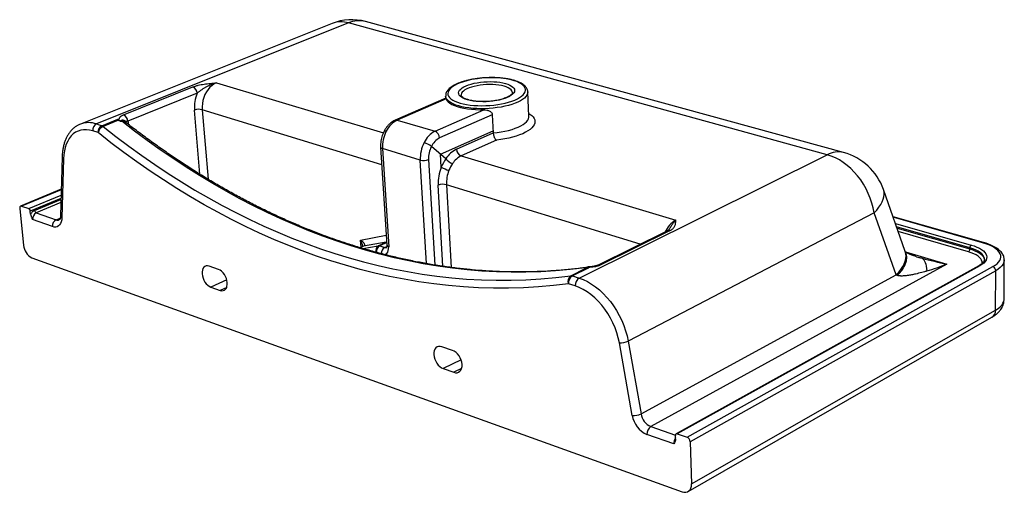
# Paper-space layout 'ISOPERSP FRONT' of a CAD drawing. Units: millimetres. Extents: x -372 to 377, y -149 to 210.
import ezdxf

# ---------------------------------------------------------------- set-up
doc = ezdxf.new("R2010")
doc.units = ezdxf.units.MM

psp = doc.layouts.new('ISOPERSP FRONT')

# ---------------------------------------------------------------- linework, layer by layer
at = {"color": 7, "linetype": 'Continuous', "lineweight": 25}
for p, q in [((-134.34, 207.5), (-325.84, 131.03)), ((-121.97, 207.93), (-313.6, 131.12)), ((242.13, 107.75), (-121.97, 207.93)), ((254.6, 109.41), (-108.99, 208.92)), ((-292.97, 138.14), (-240.19, 159.32)), ((-237, 154.55), (-289.74, 133.29)), ((-47.93, 150.64), (-86.41, 134.05)), ((-47.67, 150.17), (-84.92, 134.1)), ((-48.03, 152.34), (-47.93, 150.64)), ((15.34, 136.98), (14.45, 155.58)), ((-56.09, 125.59), (-18.88, 141.92)), ((-12.55, 138.17), (-52.61, 120.5)), ((-12.55, 138.17), (-11.83, 124.31)), ((-313.6, 131.12), (-309.51, 129.82)), ((-309.51, 129.82), (-297.44, 134.66)), ((-296.82, 133.94), (-308.49, 129.25)), ((-84.92, 134.1), (-56.09, 125.59)), ((-312.32, 124.55), (-316.41, 125.87)), ((-51.9, 108.13), (-11.92, 125.94)), ((-39.72, 111.88), (-11.83, 124.31)), ((-97.46, 113.45), (-92.68, 38.97)), ((-67.33, 103.67), (-96.12, 112.39)), ((-96.12, 112.39), (-91.35, 37.85)), ((-47.87, 104.72), (-58.87, 114.01)), ((-9.44, 118.84), (-36.26, 106.81)), ((-339.67, 106.12), (-340.92, 61.27)), ((-51.33, 98.26), (-51.9, 108.13)), ((-36.26, 106.81), (126.98, 57.98)), ((53.48, 14.03), (242.13, 107.75)), ((-338.6, 104.72), (-339.86, 59.84)), ((-340.36, 81.48), (-371.28, 68.71)), ((301.52, 34.34), (284.91, 81.28)), ((-370.56, 68.7), (-365.12, 66.82)), ((-371.94, 66.98), (-369, 38.91)), ((-363.63, 62.54), (-363.87, 64.91)), ((-359.4, 63.55), (-344.31, 58.31)), ((277.82, 63.63), (90.79, -33.87)), ((294.65, 16.39), (277.82, 63.63)), ((361.05, 41.06), (292.21, 60.65)), ((-347.06, 53.15), (-362.15, 58.43)), ((120.24, 49.8), (68.06, 23.92)), ((122.18, 49.91), (70, 24.02)), ((-110.97, 38.08), (-113.03, 37.14)), ((-110.98, 38.08), (-110.97, 38.08)), ((-93.21, 41.41), (-110.54, 38.22)), ((-99.24, 38.62), (-93.21, 41.41)), ((-98.11, 38.53), (-94.34, 37.3)), ((350.59, 36.19), (350.59, 37)), ((-362.8, 29.42), (131.74, -148.33)), ((-220.78, 20.63), (-227.97, 23.11)), ((333.11, 24.73), (108.02, -98.77)), ((357.32, 23.34), (127.23, -104.29)), ((358.2, 23.41), (128.12, -104.25)), ((135.59, -106.84), (368.08, 22.74)), ((376.66, -1.97), (376.81, 27.8)), ((47.08, 15.8), (58.66, 21.53)), ((60.29, 21.6), (48.32, 15.67)), ((48.32, 15.67), (53.48, 14.03)), ((100.54, -89.12), (294.65, 16.39)), ((370.27, 19.67), (137.92, -110.24)), ((294.65, 16.39), (295.52, 16.05)), ((370.15, -10.25), (370.27, 19.67)), ((50.5, 8.06), (45.35, 9.71)), ((-226.63, 7.24), (-219.45, 4.72)), ((138.91, -142.37), (370.15, -10.25)), ((136.29, -148.13), (367.36, -15.74)), ((93.86, -90.32), (84.06, -35.07)), ((90.79, -33.87), (100.54, -89.12)), ((-42.77, -40.88), (-50.83, -38.1)), ((-49.85, -54.74), (-41.81, -57.56)), ((125.42, -111.91), (105.07, -104.8)), ((128.12, -104.25), (135.59, -106.84)), ((126.77, -108.17), (126.68, -105.47)), ((137.92, -110.24), (138.91, -142.37))]:
    psp.add_line(p, q, dxfattribs=at)
at = {"color": 8, "linetype": 'Continuous', "lineweight": 25}
for p, q in [((-222.33, 162.47), (-95.38, 124.5)), ((-234.95, 92.93), (-239.06, 141.64)), ((-96.6, 100.08), (-233.15, 141.99)), ((-233.15, 141.99), (-228.74, 89.13)), ((-289.45, 131.63), (-289.38, 130.87)), ((-62.63, 25.05), (-67.33, 103.67)), ((-61.04, 104.05), (-56.33, 23.98)), ((-50.08, 23.01), (-53.66, 84.59)), ((99.96, 39.74), (-47.4, 84.98)), ((-47.4, 84.98), (-43.82, 22.16)), ((-340.36, 81.18), (-370.56, 68.7)), ((-365.12, 66.82), (-340.48, 77.03)), ((-340.55, 74.6), (-363.87, 64.91)), ((-360.65, 65.45), (-340.57, 73.8)), ((-340.64, 71.36), (-359.4, 63.55)), ((360.33, 40.95), (292.33, 60.3)), ((-344.31, 58.31), (-341.14, 59.64)), ((293.98, 55.64), (351.62, 39.17)), ((350.59, 37), (294.94, 52.94)), ((-112.67, 42.94), (-93.17, 46.58)), ((295.25, 52.06), (350.59, 36.19)), ((349.56, 34.03), (296.21, 49.36)), ((-110.54, 38.22), (-112.95, 37.11)), ((-112.31, 37.47), (-112.67, 42.94)), ((-110.9, 36.48), (-99.24, 38.62)), ((-92.81, 40.98), (-98.11, 38.53)), ((-94.34, 37.3), (-92.71, 38.05)), ((-93.21, 41.41), (-92.85, 41.61)), ((301.69, 33.88), (333.11, 24.73)), ((57.94, 21.55), (58.69, 21.95)), ((-214.49, 12.74), (-226.63, 7.24)), ((-214.55, 6.95), (-219.45, 4.72)), ((-36.34, -47.95), (-49.85, -54.74)), ((-35.88, -54.56), (-41.81, -57.56)), ((108.02, -98.77), (126.69, -105.25))]:
    psp.add_line(p, q, dxfattribs=at)
at = {"color": 7, "linetype": 'Continuous', "lineweight": 25, "flags": 128}
for points in [[(-36.98, 146.99), (-34.63, 146.39), (-32.09, 145.89), (-29.39, 145.5), (-26.55, 145.22), (-23.6, 145.05), (-20.58, 144.99), (-17.52, 145.05), (-14.45, 145.22), (-11.41, 145.51), (-8.43, 145.9), (-5.54, 146.4), (-2.78, 146.99), (-0.16, 147.68), (2.27, 148.46), (4.49, 149.31), (6.49, 150.23), (8.23, 151.21), (9.7, 152.23), (10.88, 153.29), (11.77, 154.37), (12.35, 155.46), (12.62, 156.55), (12.58, 157.64), (12.23, 158.7), (11.57, 159.72), (10.61, 160.71), (9.36, 161.63), (7.84, 162.5), (6.05, 163.29), (4.04, 164), (1.8, 164.62), (-0.63, 165.15), (-3.23, 165.58), (-5.97, 165.9), (-8.82, 166.12), (-11.75, 166.22), (-14.74, 166.22), (-17.75, 166.11), (-20.75, 165.88), (-23.71, 165.55), (-26.6, 165.12), (-29.39, 164.59), (-32.05, 163.96), (-34.55, 163.25), (-36.87, 162.46), (-38.98, 161.59), (-40.87, 160.66), (-42.5, 159.68), (-43.86, 158.65), (-44.94, 157.59), (-45.73, 156.51), (-46.22, 155.42), (-46.39, 154.33), (-46.25, 153.25), (-45.8, 152.2), (-45.04, 151.18), (-43.98, 150.21), (-42.62, 149.29), (-41, 148.45), (-39.11, 147.67), (-36.98, 146.99)], [(-222.33, 162.47), (-224.03, 161.62), (-225.68, 160.47), (-227.24, 159.04), (-228.67, 157.36), (-229.94, 155.47), (-231.04, 153.4), (-231.93, 151.2), (-232.59, 148.91), (-233.03, 146.58), (-233.21, 144.26), (-233.15, 141.99)], [(-31.33, 149.44), (-33.12, 150.02), (-34.66, 150.69), (-35.94, 151.43), (-36.94, 152.23), (-37.64, 153.08), (-38.04, 153.97), (-38.14, 154.88), (-37.92, 155.81), (-37.39, 156.73), (-36.57, 157.63), (-35.47, 158.51), (-34.09, 159.34), (-32.47, 160.12), (-30.62, 160.83), (-28.58, 161.47), (-26.37, 162.03), (-24.02, 162.49), (-21.57, 162.85), (-19.05, 163.12), (-16.5, 163.27), (-13.96, 163.32), (-11.46, 163.25), (-9.04, 163.08), (-6.72, 162.79), (-4.56, 162.41), (-2.57, 161.93), (-0.78, 161.36), (0.77, 160.7), (2.07, 159.97), (3.09, 159.18), (3.83, 158.34), (4.27, 157.46), (4.39, 156.55), (4.21, 155.62), (3.72, 154.7), (2.93, 153.79), (1.84, 152.91), (0.48, 152.06), (-1.13, 151.27), (-2.98, 150.54), (-5.04, 149.89), (-7.27, 149.32), (-9.64, 148.85), (-12.12, 148.48), (-14.67, 148.21), (-17.25, 148.05), (-19.83, 148.01), (-22.37, 148.08), (-24.82, 148.26), (-27.15, 148.55), (-29.34, 148.94), (-31.33, 149.44)], [(-47.67, 150.17), (-47.04, 149.06), (-46.08, 147.99), (-44.8, 146.98), (-43.22, 146.03), (-41.34, 145.16), (-39.2, 144.38), (-36.81, 143.69), (-34.2, 143.1), (-31.39, 142.63), (-28.42, 142.27), (-25.32, 142.03), (-22.13, 141.91), (-18.88, 141.92)], [(-308.49, 129.25), (-298.78, 121.68), (-288.98, 114.32), (-279.09, 107.18), (-269.12, 100.28), (-259.05, 93.6), (-248.9, 87.15), (-238.67, 80.94), (-228.36, 74.97), (-217.98, 69.25), (-207.51, 63.77), (-196.98, 58.55), (-186.37, 53.59), (-175.7, 48.88), (-164.97, 44.44), (-154.17, 40.27), (-143.31, 36.37), (-132.4, 32.74), (-121.43, 29.4), (-110.42, 26.35), (-99.35, 23.58), (-88.25, 21.11), (-77.1, 18.93), (-65.92, 17.05), (-54.7, 15.48), (-43.45, 14.23), (-32.18, 13.28), (-20.89, 12.65), (-9.58, 12.35), (1.74, 12.37), (13.07, 12.72), (24.41, 13.41), (35.75, 14.43), (47.08, 15.8)], [(57.97, 21.8), (46.73, 20.48), (35.5, 19.49), (24.27, 18.83), (13.04, 18.5), (1.82, 18.49), (-9.39, 18.8), (-20.57, 19.42), (-31.74, 20.35), (-42.88, 21.6), (-53.99, 23.14), (-65.06, 24.98), (-76.1, 27.12), (-87.11, 29.55), (-98.06, 32.27), (-108.98, 35.27), (-119.84, 38.55), (-130.65, 42.1), (-141.4, 45.93), (-152.1, 50.02), (-162.74, 54.38), (-173.31, 58.99), (-183.81, 63.86), (-194.25, 68.98), (-204.62, 74.35), (-214.91, 79.97), (-225.12, 85.82), (-235.26, 91.91), (-245.32, 98.23), (-255.29, 104.78), (-265.18, 111.56), (-274.98, 118.56), (-284.7, 125.77), (-294.32, 133.2)], [(-316.41, 125.87), (-318.78, 126.48), (-321.1, 126.77), (-323.34, 126.75), (-325.49, 126.42), (-327.53, 125.77), (-329.44, 124.81), (-331.2, 123.56), (-332.8, 122.02), (-334.23, 120.21), (-335.47, 118.15), (-336.52, 115.85), (-337.36, 113.33), (-337.99, 110.62), (-338.4, 107.74), (-338.6, 104.72)], [(45.35, 9.71), (33.94, 8.36), (22.53, 7.36), (11.12, 6.69), (-0.29, 6.36), (-11.68, 6.37), (-23.06, 6.7), (-34.42, 7.35), (-45.76, 8.33), (-57.08, 9.62), (-68.36, 11.22), (-79.61, 13.13), (-90.83, 15.35), (-102, 17.86), (-113.13, 20.67), (-124.21, 23.76), (-135.24, 27.15), (-146.22, 30.82), (-157.14, 34.76), (-168, 38.98), (-178.8, 43.47), (-189.53, 48.22), (-200.19, 53.24), (-210.79, 58.51), (-221.31, 64.04), (-231.75, 69.82), (-242.12, 75.84), (-252.41, 82.1), (-262.61, 88.61), (-272.73, 95.34), (-282.77, 102.31), (-292.71, 109.5), (-302.56, 116.92), (-312.32, 124.55)], [(277.82, 63.63), (277.1, 67.35), (276.12, 71.07), (274.88, 74.75), (273.4, 78.38), (271.68, 81.91), (269.73, 85.32), (267.58, 88.59), (265.24, 91.68), (262.73, 94.58), (260.06, 97.26), (257.27, 99.7), (254.36, 101.89), (251.37, 103.8), (248.32, 105.42), (245.23, 106.74), (242.13, 107.75)], [(-370.56, 68.7), (-370.87, 68.77), (-371.16, 68.75), (-371.42, 68.63), (-371.64, 68.43), (-371.8, 68.16), (-371.91, 67.81), (-371.96, 67.42), (-371.94, 66.98)], [(-339.86, 59.84), (-340, 58.21), (-340.35, 56.75), (-340.88, 55.47), (-341.59, 54.42), (-342.46, 53.62), (-343.47, 53.08), (-344.59, 52.82), (-345.8, 52.85), (-347.06, 53.15)], [(-112.67, 42.94), (-111.73, 42.27), (-110.94, 41.56), (-110.33, 40.86), (-109.93, 40.18), (-109.74, 39.55), (-109.79, 39), (-110.06, 38.55), (-110.54, 38.22)], [(351.62, 39.17), (353.93, 38.43), (356.04, 37.6), (357.92, 36.69), (359.55, 35.71), (360.92, 34.67), (362.02, 33.57), (362.81, 32.43), (363.31, 31.26), (363.49, 30.08), (363.37, 28.9), (362.93, 27.73), (362.19, 26.58), (361.14, 25.47), (359.81, 24.41), (358.2, 23.41)], [(368.08, 22.74), (369.83, 23.83), (371.3, 24.97), (372.47, 26.17), (373.34, 27.41), (373.9, 28.67), (374.14, 29.95), (374.06, 31.23), (373.67, 32.5), (372.97, 33.75), (371.96, 34.97), (370.66, 36.14), (369.09, 37.26), (367.25, 38.3), (365.16, 39.27), (362.85, 40.16), (360.33, 40.95)], [(-227.97, 23.11), (-229.12, 23.36), (-230.2, 23.29), (-231.17, 22.92), (-231.99, 22.24), (-232.63, 21.3), (-233.06, 20.11), (-233.28, 18.75), (-233.26, 17.24), (-233.01, 15.65), (-232.55, 14.05), (-231.88, 12.49), (-231.04, 11.03), (-230.05, 9.73), (-228.96, 8.64), (-227.81, 7.8), (-226.63, 7.24)], [(-219.45, 4.72), (-218.3, 4.46), (-217.21, 4.52), (-216.23, 4.89), (-215.4, 5.56), (-214.75, 6.5), (-214.31, 7.68), (-214.09, 9.06), (-214.1, 10.57), (-214.34, 12.17), (-214.81, 13.78), (-215.48, 15.35), (-216.33, 16.82), (-217.32, 18.13), (-218.43, 19.22), (-219.59, 20.07), (-220.78, 20.63)], [(84.06, -35.07), (83.25, -31.27), (82.17, -27.46), (80.82, -23.68), (79.23, -19.97), (77.39, -16.36), (75.34, -12.88), (73.08, -9.56), (70.64, -6.43), (68.05, -3.52), (65.32, -0.86), (62.47, 1.54), (59.54, 3.64), (56.55, 5.44), (53.53, 6.92), (50.5, 8.06)], [(53.48, 14.03), (56.63, 12.85), (59.79, 11.35), (62.91, 9.54), (65.98, 7.42), (68.97, 5.01), (71.87, 2.33), (74.63, -0.6), (77.26, -3.75), (79.71, -7.11), (81.98, -10.64), (84.04, -14.31), (85.89, -18.11), (87.49, -21.99), (88.85, -25.94), (89.95, -29.9), (90.79, -33.87)], [(-50.83, -38.1), (-52.12, -37.81), (-53.35, -37.85), (-54.46, -38.22), (-55.41, -38.91), (-56.16, -39.88), (-56.69, -41.11), (-56.98, -42.53), (-57.01, -44.11), (-56.79, -45.77), (-56.32, -47.46), (-55.62, -49.11), (-54.71, -50.66), (-53.64, -52.05), (-52.44, -53.22), (-51.16, -54.13), (-49.85, -54.74)], [(-41.81, -57.56), (-40.51, -57.86), (-39.28, -57.83), (-38.16, -57.47), (-37.2, -56.79), (-36.43, -55.82), (-35.89, -54.59), (-35.59, -53.16), (-35.56, -51.58), (-35.78, -49.9), (-36.25, -48.2), (-36.96, -46.54), (-37.87, -44.98), (-38.95, -43.59), (-40.16, -42.41), (-41.45, -41.5), (-42.77, -40.88)], [(131.74, -148.33), (133.18, -148.69), (134.56, -148.7), (135.82, -148.36), (136.92, -147.7), (137.8, -146.72), (138.44, -145.47), (138.82, -144.01), (138.91, -142.37)]]:
    psp.add_lwpolyline(points, dxfattribs=at)
at = {"color": 8, "linetype": 'Continuous', "lineweight": 25, "flags": 128}
for points in [[(2.74, 155.03), (2.67, 155.49), (2.32, 156.34), (1.67, 157.16), (0.73, 157.92), (-0.48, 158.63), (-1.95, 159.26), (-3.65, 159.81), (-5.55, 160.27), (-7.63, 160.63), (-9.85, 160.89), (-12.18, 161.04), (-14.58, 161.08), (-17.01, 161.02), (-19.44, 160.84), (-21.83, 160.56), (-24.14, 160.18), (-26.34, 159.7), (-28.39, 159.14), (-30.26, 158.49), (-31.92, 157.78), (-33.34, 157), (-34.51, 156.18), (-35.39, 155.33), (-35.99, 154.45), (-36.29, 153.57), (-36.31, 153.02)], [(-38.08, 144.84), (-40.26, 145.54), (-42.21, 146.33), (-43.9, 147.2), (-45.32, 148.13), (-46.45, 149.12), (-47.28, 150.16), (-47.81, 151.24), (-48.03, 152.34), (-48.03, 152.34)], [(14.45, 155.6), (14.46, 155.29), (14.27, 154.17), (13.78, 153.05), (12.98, 151.93), (11.88, 150.83), (10.49, 149.77), (8.83, 148.74), (6.91, 147.77), (4.75, 146.86), (2.37, 146.02), (-0.21, 145.26), (-2.95, 144.59), (-5.84, 144.01), (-8.84, 143.53), (-11.92, 143.16), (-15.05, 142.9), (-18.2, 142.75), (-21.33, 142.72), (-24.41, 142.8), (-27.42, 142.99), (-30.32, 143.3), (-33.08, 143.71), (-35.68, 144.22), (-38.08, 144.84)], [(-11.83, 124.31), (-8.78, 124.65), (-5.79, 125.1), (-2.9, 125.65), (-0.14, 126.29), (2.46, 127.02), (4.88, 127.84), (7.09, 128.73), (9.08, 129.68), (10.81, 130.69), (12.29, 131.75), (13.48, 132.84), (14.39, 133.95), (15, 135.08), (15.3, 136.21), (15.34, 136.98)], [(15.24, 139.09), (16.05, 138.58), (17.39, 137.55), (18.45, 136.46), (19.22, 135.33), (19.69, 134.17), (19.86, 132.98), (19.73, 131.77), (19.29, 130.56), (18.55, 129.35), (17.51, 128.16), (16.18, 127), (14.57, 125.87), (12.71, 124.79), (10.59, 123.76), (8.24, 122.8), (5.68, 121.91), (2.93, 121.11), (0.02, 120.39), (-3.03, 119.77), (-6.19, 119.25), (-9.44, 118.84)], [(-289.45, 131.63), (-290.01, 131.36), (-290.05, 131.34)], [(-93.26, 125.55), (-93.84, 125.7), (-94.3, 125.77), (-94.63, 125.75), (-94.82, 125.65), (-94.84, 125.62)], [(277.82, 63.63), (279.77, 65.72), (281.45, 67.81), (282.85, 69.89), (283.96, 71.94), (284.76, 73.94), (285.26, 75.89), (285.46, 77.77), (285.34, 79.56), (284.92, 81.25), (284.91, 81.28)], [(-110.54, 38.22), (-110.94, 38.1), (-110.97, 38.08)], [(-94.33, 31.83), (-93.71, 32.11), (-92.83, 32.79), (-92.12, 33.75), (-91.63, 34.94), (-91.37, 36.33), (-91.35, 37.85)], [(294.65, 16.39), (296.57, 18.5), (298.22, 20.61), (299.59, 22.72), (300.67, 24.8), (301.45, 26.84), (301.93, 28.82), (302.1, 30.74), (301.97, 32.57), (301.53, 34.3), (301.52, 34.34)], [(359.79, 24.94), (359.88, 25.38), (359.89, 26.49), (359.58, 27.6), (358.97, 28.68), (358.06, 29.73), (356.86, 30.73), (355.39, 31.67), (353.67, 32.54), (351.72, 33.33), (349.56, 34.03)], [(361.71, 28.4), (361.67, 28.94), (361.34, 30.13), (360.68, 31.28), (359.7, 32.41), (358.42, 33.48), (356.84, 34.48), (354.99, 35.41), (352.9, 36.25), (350.59, 37)], [(350.59, 36.19), (352.9, 35.45), (354.99, 34.61), (356.84, 33.68), (358.42, 32.67), (359.7, 31.6), (360.68, 30.48), (361.34, 29.32), (361.67, 28.14), (361.71, 27.55)], [(376.81, 27.82), (376.8, 27.48), (376.54, 26.09), (375.94, 24.73), (375, 23.39), (373.74, 22.09), (372.15, 20.85), (370.27, 19.67)], [(370.15, -10.25), (372.02, -9.06), (373.6, -7.79), (374.86, -6.47), (375.79, -5.11), (376.39, -3.71), (376.65, -2.3), (376.66, -1.97)]]:
    psp.add_lwpolyline(points, dxfattribs=at)
at = {"color": 7, "linetype": 'Continuous', "lineweight": 25}
for centre, radius, start, end in [((-119.53, 170.41), 39.93, 74.68601, 111.75898), ((-242.52, 154.31), 5.53, 2.5414, 65.07697), ((-210.69, 143.74), 28.44, 157.65062, 184.23695), ((-235.53, 132.28), 10, 76.27433, 110.66643), ((-295.46, 132.99), 5.72, 2.97232, 64.22182), ((-311.2, 126.46), 5.25, 117.23942, 186.46505), ((-307.1, 125.14), 5.26, 117.30488, 186.43572), ((-305.61, 122.98), 6.9, 114.70649, 166.84363), ((-310.55, 126.74), 3.25, 50.62526, 71.29826), ((-76.85, 117.87), 18.13, 116.45145, 154.91878), ((-70.45, 113.72), 25.7, 152.58037, 182.96128), ((-47.79, 109.21), 18.36, 116.87476, 155.081), ((-46.35, 108.2), 13.8, 116.98408, 155.10461), ((-58.34, 120.32), 5.73, 1.77321, 66.85878), ((-41.12, 104.92), 26.24, 152.70684, 182.72012), ((-69.88, 99.89), 17.9, 52.06992, 72.32382), ((-41.34, 104.97), 19.73, 152.73432, 182.66944), ((-30.63, 93.29), 20.69, 116.06218, 146.45946), ((-28.94, 91.93), 16.59, 116.17278, 146.50534), ((-34.02, 112.05), 5.7, 181.80022, 246.87545), ((242.85, 66.36), 44.63, 19.5383, 74.73326), ((-64.78, 113.55), 10.21, 255.51327, 291.47785), ((-21.23, 86.12), 32.46, 158.02861, 182.69024), ((-22.1, 86.74), 31.42, 145.09696, 158.49658), ((-34.45, 131.55), 37.33, 243.10046, 252.71028), ((-39.28, 111.35), 10.85, 217.66796, 251.22357), ((-22.09, 86.68), 25.2, 145.14406, 158.50888), ((-21.4, 86.18), 26.03, 158.04221, 182.6395), ((-49.95, 75.31), 9.99, 75.23235, 111.7795), ((-366.19, 64.76), 2.32, 3.84898, 62.587), ((-358.03, 59.8), 6.23, 114.85664, 153.87583), ((-357.05, 58.99), 5.13, 117.31464, 186.31739), ((-358.34, 65.61), 2.32, 183.84083, 242.61791), ((-341.91, 53.71), 5.18, 117.55846, 186.20791), ((-357.36, 39.74), 11.67, 184.08742, 242.20759), ((-98.86, 36.36), 2.29, 70.87851, 99.40262), ((353.2, 37.09), 2.61, 127.25459, 181.93396), ((347.97, 36.11), 2.62, 307.27721, 1.91433), ((389.98, 309.47), 290.37, 254.8867, 258.70509), ((258.73, 213.52), 202.92, 286.98094, 291.50406), ((366.99, 19.65), 3.28, 0.32755, 70.4662), ((50.05, 11.66), 5.09, 125.67612, 202.46885), ((51.94, 10.14), 6.6, 123.18103, 183.73741), ((47.42, 12.99), 2.83, 71.49899, 96.93781), ((57.11, 8.49), 6.63, 123.26777, 183.69665), ((85.18, -21.93), 13.19, 265.15431, 295.1616), ((95.1, -78), 12.38, 264.22226, 296.06117), ((113.09, -87.12), 12.7, 189.07367, 246.50409), ((112.73, -87.28), 19.11, 189.13398, 246.3833), ((112.03, -104.47), 6.96, 125.09201, 182.72064), ((127.74, -105.26), 1.08, 69.81045, 191.19893), ((134.05, -110.39), 3.87, 2.22296, 66.6111)]:
    psp.add_arc(centre, radius, start, end, dxfattribs=at)
at = {"color": 8, "linetype": 'Continuous', "lineweight": 25}
for centre, radius, start, end in [((-127.51, 189.58), 19.17, 73.1873, 110.83927), ((-114.02, 189.35), 20.21, 75.58159, 113.16239), ((-319.6, 114.3), 17.86, 70.37508, 110.3135), ((-85.59, 132.06), 2.15, 71.76204, 112.33455), ((-95.95, 113.98), 1.6, 199.3409, 264.06526), ((-337.97, 106.31), 1.71, 186.15761, 248.39799), ((250.5, 92.49), 17.41, 76.38114, 118.75423), ((-339.19, 61.44), 1.74, 185.64624, 247.44383), ((-343.05, 61.5), 3.43, 248.57584, 291.0169), ((137, 40.65), 20.02, 120.03758, 154.98379), ((121.34, 47.42), 2.62, 71.40162, 115.02898), ((-123.44, 36.85), 12.37, 5.7753, 29.50615), ((-96.88, 34.97), 4.34, 122.80277, 197.75453), ((-95.18, 33.63), 5.71, 120.9482, 180.23382), ((-92.85, 39.43), 2.01, 89.7837, 100.32983), ((-91.13, 39.46), 1.63, 197.58626, 262.2076), ((360.83, 40.16), 0.928, 75.97074, 122.03985), ((-91.4, 32.41), 5.7, 120.97581, 177.93828), ((-93.6, 39.28), 2.12, 249.7772, 293.37466), ((69.14, 21.58), 2.58, 70.5891, 114.98178), ((357.85, 22.34), 1.13, 71.82085, 117.91826), ((364.03, -10.6), 6.13, 302.93052, 3.21229), ((133.22, -111.78), 7.8, 146.09591, 180.92263)]:
    psp.add_arc(centre, radius, start, end, dxfattribs=at)
at = {"color": 7, "linetype": 'Continuous', "lineweight": 25}
for points, knots in [([(14.45, 155.61), (14.45, 155.64), (14.47, 156.07), (14.26, 156.91), (13.8, 158.07), (13.07, 159.16), (12.09, 160.21), (10.85, 161.19), (9.35, 162.12), (7.61, 162.96), (5.66, 163.72), (3.52, 164.39), (1.22, 164.95), (-1.22, 165.43), (-3.79, 165.81), (-6.47, 166.09), (-9.23, 166.27), (-12.05, 166.36), (-14.91, 166.34), (-17.79, 166.23), (-20.66, 166.02), (-23.49, 165.71), (-26.27, 165.31), (-28.97, 164.82), (-31.57, 164.25), (-34.05, 163.59), (-36.38, 162.84), (-38.56, 162.03), (-40.56, 161.13), (-42.36, 160.17), (-43.96, 159.13), (-45.34, 158.01), (-46.47, 156.82), (-47.29, 155.6), (-47.8, 154.39), (-48.05, 153.31), (-48.01, 152.63), (-48, 152.35)], [0, 0, 0, 0, 0.001535, 0.027669, 0.053746, 0.080576, 0.108803, 0.138506, 0.169199, 0.20024, 0.231169, 0.261902, 0.292449, 0.322844, 0.353122, 0.383313, 0.413438, 0.443519, 0.473571, 0.503606, 0.533638, 0.563676, 0.593731, 0.623816, 0.653947, 0.684141, 0.714421, 0.744815, 0.77536, 0.806097, 0.837068, 0.868284, 0.899613, 0.930479, 0.956674, 0.981797, 1, 1, 1, 1]), ([(-240.19, 159.32), (-239.61, 159.56), (-238.98, 159.77), (-237.99, 160.07), (-237.65, 160.17), (-236.95, 160.36), (-236.6, 160.45), (-234.8, 160.87), (-233.3, 161.15), (-230.99, 161.51), (-230.21, 161.62), (-228.64, 161.82), (-227.86, 161.91), (-226.28, 162.08), (-225.49, 162.16), (-223.91, 162.32), (-223.12, 162.4), (-222.33, 162.47)], [0, 0, 0, 0, 0.125, 0.125, 0.1875, 0.1875, 0.25, 0.25, 0.5, 0.5, 0.625, 0.625, 0.75, 0.75, 0.875, 0.875, 1, 1, 1, 1]), ([(-237, 154.55), (-236.5, 154.99), (-235.97, 155.42), (-234.88, 156.27), (-234.3, 156.68), (-233.14, 157.49), (-232.54, 157.88), (-231.33, 158.64), (-230.72, 159), (-229.48, 159.69), (-228.84, 160.02), (-227.57, 160.64), (-226.93, 160.92), (-225.63, 161.45), (-224.98, 161.69), (-223.99, 162.01), (-223.66, 162.11), (-222.99, 162.3), (-222.66, 162.39), (-222.33, 162.47)], [0, 0, 0, 0, 0.125, 0.125, 0.25, 0.25, 0.375, 0.375, 0.5, 0.5, 0.625, 0.625, 0.75, 0.75, 0.875, 0.875, 0.9375, 0.9375, 1, 1, 1, 1]), ([(-47.89, 150.56), (-47.88, 150.59), (-47.87, 150.67), (-47.75, 150.37), (-47.67, 150.17)], [0, 0, 0, 0, 0.3482091, 1, 1, 1, 1]), ([(-30.77, 149.49), (-31.05, 149.57), (-31.87, 149.82), (-33.05, 150.26), (-34.22, 150.82), (-35.12, 151.4), (-35.76, 151.95), (-36.13, 152.43), (-36.29, 152.78), (-36.3, 152.95), (-36.3, 153.02)], [0, 0, 0, 0, 0.075454, 0.21603, 0.354997, 0.491858, 0.626794, 0.761318, 0.898874, 1, 1, 1, 1]), ([(2.73, 155.05), (2.73, 155.03), (2.75, 154.9), (2.69, 154.65), (2.46, 154.16), (1.99, 153.57), (1.25, 152.92), (0.26, 152.25), (-0.96, 151.58), (-2.43, 150.94), (-4.1, 150.33), (-5.97, 149.78), (-8, 149.29), (-10.17, 148.87), (-12.44, 148.54), (-14.77, 148.3), (-17.14, 148.16), (-19.5, 148.11), (-21.82, 148.16), (-24.07, 148.31), (-26.22, 148.54), (-28.22, 148.87), (-29.72, 149.2), (-30.52, 149.42), (-30.77, 149.49)], [0, 0, 0, 0, 0.008427, 0.060624, 0.105803, 0.154246, 0.200547, 0.246774, 0.293524, 0.340945, 0.388962, 0.437452, 0.486294, 0.535393, 0.584669, 0.634062, 0.68352, 0.732998, 0.782445, 0.831812, 0.88105, 0.930097, 0.978876, 1, 1, 1, 1]), ([(-297.44, 134.66), (-297.33, 134.67), (-297.22, 134.68), (-297, 134.71), (-296.89, 134.72), (-296.72, 134.74), (-296.67, 134.75), (-296.57, 134.78), (-296.52, 134.79), (-296.43, 134.82), (-296.39, 134.84), (-296.33, 134.88), (-296.31, 134.9), (-296.26, 134.96), (-296.23, 135), (-296.19, 135.08), (-296.18, 135.12), (-296.14, 135.24), (-296.13, 135.32), (-296.06, 135.56), (-296.02, 135.72), (-295.87, 136.04), (-295.78, 136.2), (-295.54, 136.52), (-295.4, 136.68), (-295.05, 136.99), (-294.85, 137.15), (-294.17, 137.6), (-293.62, 137.88), (-292.97, 138.14)], [0, 0, 0, 0, 0.03125, 0.03125, 0.0625, 0.0625, 0.078125, 0.078125, 0.09375, 0.09375, 0.109375, 0.109375, 0.125, 0.125, 0.15625, 0.15625, 0.1875, 0.1875, 0.25, 0.25, 0.375, 0.375, 0.5, 0.5, 0.625, 0.625, 0.75, 0.75, 1, 1, 1, 1]), ([(-18.88, 141.92), (-18.19, 141.93), (-17.5, 141.86), (-16.49, 141.65), (-16.16, 141.56), (-15.52, 141.34), (-15.21, 141.22), (-14.61, 140.92), (-14.32, 140.75), (-13.78, 140.36), (-13.54, 140.15), (-13.1, 139.66), (-12.92, 139.4), (-12.71, 138.96), (-12.66, 138.81), (-12.58, 138.5), (-12.56, 138.34), (-12.55, 138.17)], [0, 0, 0, 0, 0.25, 0.25, 0.375, 0.375, 0.5, 0.5, 0.625, 0.625, 0.75, 0.75, 0.875, 0.875, 0.9375, 0.9375, 1, 1, 1, 1]), ([(-325.78, 131.02), (-326.17, 130.87), (-327.24, 130.46), (-328.88, 129.51), (-330.68, 128.22), (-332.33, 126.69), (-333.84, 124.95), (-335.2, 123), (-336.39, 120.85), (-337.41, 118.51), (-338.25, 116), (-338.9, 113.33), (-339.37, 110.52), (-339.6, 108.1), (-339.65, 106.61), (-339.67, 106.12)], [0, 0, 0, 0, 0.045272, 0.124794, 0.204363, 0.284425, 0.365339, 0.447335, 0.530485, 0.614706, 0.699801, 0.785519, 0.871613, 0.957879, 1, 1, 1, 1]), ([(-296.82, 133.94), (-296.93, 134.1), (-297.04, 134.24), (-297.19, 134.42), (-297.24, 134.48), (-297.34, 134.58), (-297.4, 134.62), (-297.44, 134.66)], [0, 0, 0, 0, 0.5, 0.5, 0.75, 0.75, 1, 1, 1, 1]), ([(-295.58, 133.37), (-295.7, 133.38), (-295.83, 133.41), (-296.07, 133.47), (-296.19, 133.51), (-296.41, 133.61), (-296.52, 133.67), (-296.69, 133.8), (-296.77, 133.87), (-296.82, 133.94)], [0, 0, 0, 0, 0.25, 0.25, 0.5, 0.5, 0.75, 0.75, 1, 1, 1, 1]), ([(-289.74, 133.29), (-290.07, 133.23), (-290.35, 133.18), (-290.71, 133.13), (-290.82, 133.12), (-291.03, 133.12), (-291.12, 133.12), (-291.38, 133.15), (-291.53, 133.21), (-291.85, 133.36), (-292.01, 133.46), (-292.38, 133.66), (-292.6, 133.76), (-292.96, 133.88), (-293.09, 133.91), (-293.36, 133.95), (-293.51, 133.97), (-293.96, 133.97), (-294.27, 133.93), (-294.76, 133.78), (-294.93, 133.72), (-295.25, 133.56), (-295.41, 133.47), (-295.58, 133.37)], [0, 0, 0, 0, 0.125, 0.125, 0.1875, 0.1875, 0.25, 0.25, 0.375, 0.375, 0.5, 0.5, 0.625, 0.625, 0.6875, 0.6875, 0.75, 0.75, 0.875, 0.875, 0.9375, 0.9375, 1, 1, 1, 1]), ([(-295.58, 133.37), (-295.37, 133.35), (-295.16, 133.32), (-294.74, 133.27), (-294.53, 133.24), (-294.32, 133.2)], [0, 0, 0, 0, 0.5, 0.5, 1, 1, 1, 1]), ([(58.65, 22.04), (57.6, 21.9), (53.07, 21.29), (45.04, 20.43), (34.59, 19.56), (24.13, 18.99), (13.68, 18.7), (3.24, 18.69), (-7.19, 18.96), (-17.6, 19.5), (-27.99, 20.32), (-38.37, 21.4), (-48.71, 22.75), (-59.03, 24.36), (-69.32, 26.22), (-79.58, 28.34), (-89.8, 30.72), (-99.98, 33.34), (-110.13, 36.2), (-120.22, 39.31), (-130.28, 42.65), (-140.28, 46.23), (-150.24, 50.05), (-160.14, 54.09), (-169.98, 58.36), (-179.77, 62.85), (-189.51, 67.55), (-199.18, 72.48), (-208.79, 77.62), (-218.33, 82.97), (-227.81, 88.52), (-237.22, 94.28), (-246.55, 100.24), (-255.82, 106.4), (-265.01, 112.76), (-274.13, 119.3), (-283.02, 125.92), (-288.86, 130.42), (-291.7, 132.65), (-291.72, 132.67)], [0, 0, 0, 0, 0.008611, 0.037028, 0.065443, 0.093855, 0.122263, 0.150667, 0.179068, 0.207464, 0.235857, 0.264245, 0.292629, 0.321009, 0.349385, 0.377758, 0.406126, 0.434491, 0.462853, 0.491211, 0.519566, 0.547919, 0.576269, 0.604616, 0.632961, 0.661304, 0.689645, 0.717985, 0.746323, 0.774659, 0.802995, 0.83133, 0.859664, 0.887997, 0.916329, 0.944662, 0.972994, 0.999833, 1, 1, 1, 1]), ([(-86.41, 134.05), (-86.76, 133.88), (-87.67, 133.46), (-89.08, 132.57), (-90.61, 131.32), (-92.04, 129.85), (-93.34, 128.17), (-94.25, 126.73), (-94.72, 125.85), (-94.84, 125.62)], [0, 0, 0, 0, 0.100717, 0.264467, 0.430422, 0.598966, 0.768932, 0.939322, 1, 1, 1, 1]), ([(-94.84, 125.62), (-95.02, 125.25), (-95.53, 124.23), (-96.22, 122.46), (-96.86, 120.31), (-97.29, 118.12), (-97.5, 115.95), (-97.51, 114.4), (-97.47, 113.59), (-97.46, 113.45)], [0, 0, 0, 0, 0.096941, 0.272253, 0.447601, 0.623272, 0.799474, 0.966576, 1, 1, 1, 1]), ([(-11.83, 124.31), (-11.82, 124.04), (-11.79, 123.76), (-11.71, 123.18), (-11.65, 122.89), (-11.51, 122.32), (-11.43, 122.04), (-11.25, 121.49), (-11.14, 121.22), (-10.92, 120.72), (-10.8, 120.48), (-10.55, 120.04), (-10.42, 119.84), (-10.15, 119.48), (-10.01, 119.32), (-9.79, 119.11), (-9.72, 119.05), (-9.58, 118.93), (-9.51, 118.88), (-9.44, 118.84)], [0, 0, 0, 0, 0.125, 0.125, 0.25, 0.25, 0.375, 0.375, 0.5, 0.5, 0.625, 0.625, 0.75, 0.75, 0.875, 0.875, 0.9375, 0.9375, 1, 1, 1, 1]), ([(-363.63, 62.54), (-363.59, 62.2), (-363.52, 61.85), (-363.37, 61.32), (-363.31, 61.14), (-363.19, 60.79), (-363.13, 60.62), (-362.79, 59.76), (-362.47, 59.09), (-362.15, 58.43)], [0, 0, 0, 0, 0.25, 0.25, 0.375, 0.375, 0.5, 0.5, 1, 1, 1, 1]), ([(-340.92, 61.27), (-340.93, 61.08), (-340.95, 60.53), (-341.08, 59.76), (-341.29, 59.05), (-341.53, 58.59), (-341.72, 58.36), (-341.8, 58.31), (-341.81, 58.3), (-341.81, 58.3)], [0, 0, 0, 0, 0.0833184, 0.2411608, 0.3971058, 0.553302, 0.7133467, 0.8865566, 1, 1, 1, 1]), ([(122.18, 49.91), (122.75, 50.19), (123.26, 50.49), (123.93, 50.96), (124.14, 51.12), (124.53, 51.45), (124.71, 51.61), (125.55, 52.45), (125.99, 53.13), (126.45, 54.16), (126.57, 54.51), (126.75, 55.21), (126.81, 55.55), (126.9, 56.25), (126.93, 56.6), (126.96, 57.29), (126.97, 57.63), (126.98, 57.98)], [0, 0, 0, 0, 0.125, 0.125, 0.1875, 0.1875, 0.25, 0.25, 0.5, 0.5, 0.625, 0.625, 0.75, 0.75, 0.875, 0.875, 1, 1, 1, 1]), ([(122.05, 51.21), (121.99, 51.12), (121.87, 50.94), (121.49, 50.58), (120.97, 50.19), (120.46, 49.92), (120.23, 49.8)], [0, 0, 0, 0, 0.312609, 0.565844, 0.802626, 1, 1, 1, 1]), ([(-92.68, 38.97), (-92.68, 38.83), (-92.66, 38.41), (-92.72, 37.83), (-92.84, 37.39), (-92.95, 37.21), (-92.93, 37.23), (-92.93, 37.23)], [0, 0, 0, 0, 0.126654, 0.375159, 0.623571, 0.87822, 1, 1, 1, 1]), ([(376.78, 27.83), (376.78, 28), (376.82, 28.65), (376.59, 29.8), (376.11, 31.23), (375.35, 32.6), (374.33, 33.93), (373.04, 35.22), (371.49, 36.44), (369.68, 37.59), (367.64, 38.66), (365.4, 39.63), (363.19, 40.43), (361.69, 40.87), (361.05, 41.06)], [0, 0, 0, 0, 0.026898, 0.108088, 0.189451, 0.272854, 0.359738, 0.450594, 0.544743, 0.640761, 0.737269, 0.833416, 0.929022, 1, 1, 1, 1]), ([(302.05, 33), (301.89, 33.38), (301.68, 33.87), (301.56, 34.24), (301.53, 34.32)], [0, 0, 0, 0, 0.7771823, 1, 1, 1, 1]), ([(310.15, 30.31), (309.75, 30.43), (309, 30.65), (308.06, 30.96), (307.37, 31.21), (306.85, 31.4), (306.42, 31.58), (305.89, 31.81), (305.3, 32.07), (304.72, 32.33), (303.98, 32.69), (303.38, 33), (302.84, 33.3), (302.4, 33.55), (302.13, 33.7), (301.97, 33.75), (301.94, 33.7), (301.93, 33.68)], [0, 0, 0, 0, 0.115491, 0.213024, 0.289079, 0.318682, 0.343353, 0.385527, 0.426151, 0.46653, 0.508822, 0.601122, 0.649107, 0.701729, 0.787952, 0.926101, 1, 1, 1, 1]), ([(68.05, 23.92), (68.05, 23.92), (67.91, 23.85), (67.42, 23.64), (66.57, 23.36), (65.46, 23.09), (64.11, 22.87), (62.38, 22.68), (60.79, 22.6), (59.47, 22.35), (58.94, 22.11), (58.68, 21.99)], [0, 0, 0, 0, 0.0055865, 0.1127494, 0.2209237, 0.3444562, 0.4764642, 0.6238364, 0.8359712, 0.9202182, 1, 1, 1, 1]), ([(70, 24.02), (69.36, 23.7), (68.62, 23.42), (67.38, 23.06), (66.94, 22.95), (66.05, 22.76), (65.59, 22.67), (64.66, 22.53), (64.18, 22.47), (63.21, 22.36), (62.73, 22.32), (61.99, 22.26), (61.75, 22.24), (61.38, 22.21), (61.26, 22.2), (61.02, 22.17), (60.9, 22.16), (60.72, 22.12), (60.67, 22.11), (60.56, 22.08), (60.51, 22.06), (60.44, 22.02), (60.41, 22), (60.36, 21.95), (60.34, 21.92), (60.31, 21.85), (60.3, 21.8), (60.29, 21.7), (60.29, 21.65), (60.29, 21.6)], [0, 0, 0, 0, 0.25, 0.25, 0.375, 0.375, 0.5, 0.5, 0.625, 0.625, 0.75, 0.75, 0.8125, 0.8125, 0.84375, 0.84375, 0.875, 0.875, 0.890625, 0.890625, 0.90625, 0.90625, 0.921875, 0.921875, 0.9375, 0.9375, 0.96875, 0.96875, 1, 1, 1, 1]), ([(314.28, 29.15), (315.2, 28.6), (315.99, 27.49), (317.24, 24.22), (317.71, 22.06), (317.99, 19.45)], [0, 0, 0, 0, 0.5, 0.5, 1, 1, 1, 1]), ([(361.71, 28.38), (361.69, 28.11), (361.66, 27.61), (361.32, 26.82), (360.77, 26), (359.97, 25.15), (358.9, 24.3), (357.96, 23.7), (357.41, 23.39), (357.32, 23.34)], [0, 0, 0, 0, 0.187521, 0.348373, 0.50096, 0.662978, 0.821428, 0.970966, 1, 1, 1, 1]), ([(58.66, 21.53), (58.54, 21.5), (58.43, 21.48), (58.24, 21.46), (58.16, 21.45), (57.98, 21.46), (57.93, 21.5), (57.94, 21.55)], [0, 0, 0, 0, 0.25, 0.25, 0.5, 0.5, 1, 1, 1, 1]), ([(57.94, 21.55), (57.96, 21.6), (57.97, 21.64), (57.97, 21.72), (57.97, 21.76), (57.97, 21.8)], [0, 0, 0, 0, 0.5, 0.5, 1, 1, 1, 1]), ([(58.73, 22.04), (58.73, 22.04), (58.76, 22.05), (58.7, 22.04), (58.65, 22.03)], [0, 0, 0, 0, 0.178912, 1, 1, 1, 1]), ([(58.66, 21.53), (58.92, 21.58), (59.18, 21.62), (59.59, 21.63), (59.73, 21.63), (60.01, 21.62), (60.15, 21.61), (60.29, 21.6)], [0, 0, 0, 0, 0.5, 0.5, 0.75, 0.75, 1, 1, 1, 1]), ([(317.99, 19.45), (317.66, 19.35), (317.02, 19.16), (315.69, 18.77), (313.1, 18.04), (310.35, 17.34), (307.79, 16.78), (305.72, 16.36), (303.62, 16), (301.65, 15.76), (300.39, 15.66), (299.45, 15.61), (298.74, 15.61), (298.25, 15.61), (297.77, 15.63), (297.31, 15.67), (296.89, 15.72), (296.5, 15.78), (296.15, 15.86), (295.82, 15.94), (295.62, 16.02), (295.52, 16.05)], [0, 0, 0, 0, 0.043269, 0.084496, 0.174948, 0.384999, 0.446192, 0.511896, 0.658776, 0.723641, 0.774416, 0.826643, 0.849392, 0.870873, 0.893573, 0.915104, 0.934368, 0.952474, 0.969435, 0.985269, 1, 1, 1, 1]), ([(367.36, -15.74), (367.76, -15.5), (368.85, -14.85), (370.47, -13.69), (372.11, -12.23), (373.49, -10.7), (374.62, -9.08), (375.51, -7.4), (376.17, -5.6), (376.58, -3.79), (376.62, -2.56), (376.64, -2)], [0, 0, 0, 0, 0.079429, 0.215429, 0.343637, 0.463901, 0.577569, 0.68633, 0.791736, 0.905824, 1, 1, 1, 1]), ([(126.77, -108.17), (126.78, -108.56), (126.74, -108.93), (126.63, -109.45), (126.58, -109.62), (126.47, -109.94), (126.41, -110.09), (126.09, -110.85), (125.76, -111.38), (125.42, -111.91)], [0, 0, 0, 0, 0.25, 0.25, 0.375, 0.375, 0.5, 0.5, 1, 1, 1, 1])]:
    psp.add_open_spline(points, degree=3, knots=knots, dxfattribs=at)
at = {"color": 8, "linetype": 'Continuous', "lineweight": 25}
for points, knots in [([(-291.75, 132.63), (-292.03, 132.84), (-292.66, 133.32), (-293.6, 133.43), (-294.15, 133.26), (-294.32, 133.2)], [0, 0, 0, 0, 0.364335, 0.801348, 1, 1, 1, 1]), ([(122.05, 51.21), (122.1, 51.28), (122.67, 52.16), (123.6, 53.73), (125, 55.77), (126.07, 57.06), (126.72, 57.73), (126.91, 57.91), (126.96, 57.96), (126.98, 57.98), (126.98, 57.98)], [0, 0, 0, 0, 0.0250581, 0.3160706, 0.5985177, 0.8837144, 0.9675359, 0.9909602, 0.9979246, 1, 1, 1, 1]), ([(295.52, 16.05), (296.45, 17.08), (298.31, 19.14), (300.35, 22.16), (301.81, 25.07), (302.64, 27.83), (302.74, 30.37), (302.52, 32.09), (302.06, 32.87), (302, 32.98)], [0, 0, 0, 0, 0.162518, 0.325037, 0.487555, 0.650073, 0.812592, 0.97511, 1, 1, 1, 1]), ([(310.15, 30.31), (310.73, 30.14), (312.11, 29.74), (313.48, 29.36), (314.28, 29.15)], [0, 0, 0, 0, 0.424317, 1, 1, 1, 1]), ([(57.97, 21.8), (58.14, 21.88), (58.39, 22.01), (58.58, 21.99), (58.65, 21.98)], [0, 0, 0, 0, 0.666958, 1, 1, 1, 1])]:
    psp.add_open_spline(points, degree=3, knots=knots, dxfattribs=at)
at = {"color": 7, "linetype": 'Continuous', "lineweight": 25}
psp.add_open_spline([(-289.74, 133.29), (-289.6, 132.76), (-289.51, 132.21), (-289.45, 131.63)], degree=3, dxfattribs=at)

doc.saveas('drawing.dxf')
